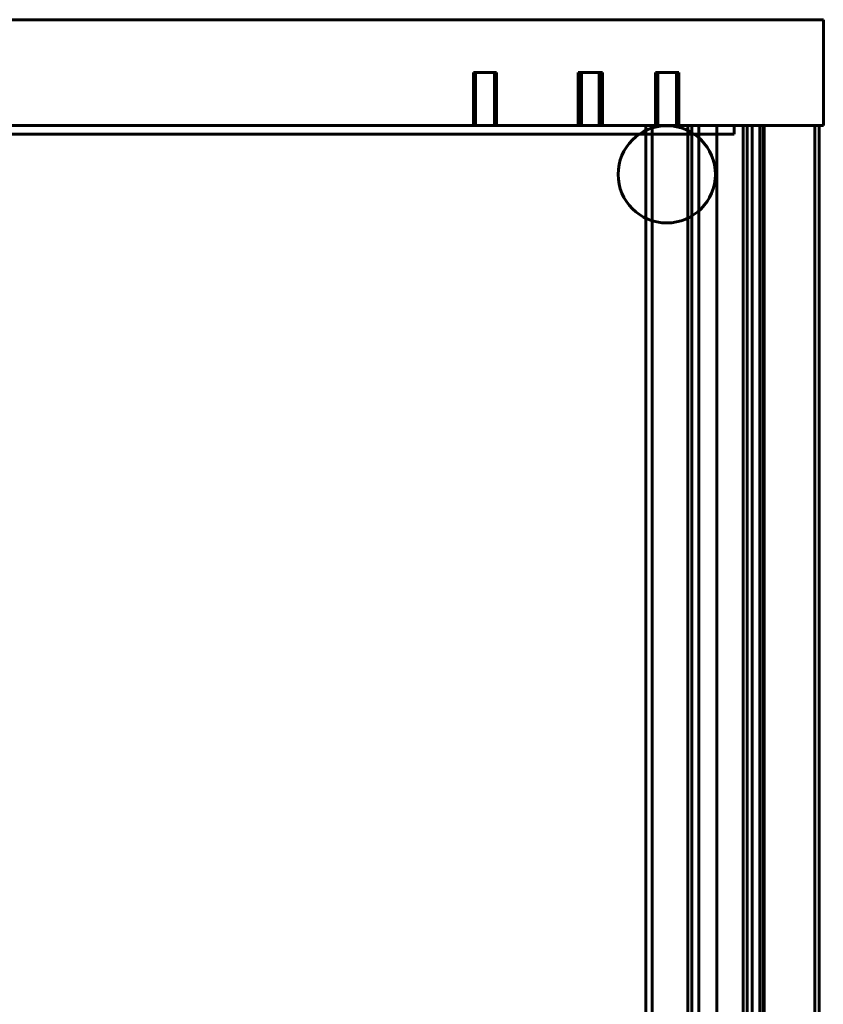
# Model space of a CAD drawing. Units: millimetres. Extents: x -4868 to -2719, y 1651 to 5093.
# Drawn here: x -4388 to -4199, y 2348 to 2581 of the extents above; entities that cross this region are included whole.
import ezdxf

# ---------------------------------------------------------------- set-up
doc = ezdxf.new("R2010")
doc.units = ezdxf.units.MM
doc.layers.add('2D', color=7, linetype='Continuous', lineweight=60)

# ---------------------------------------------------------------- blocks, each defined once
blk = doc.blocks.new('2 CLASS 20 - L241 _ARMARIOS DE 222_-86426-Nivel de referencia')
at = {"layer": '2D'}
for p, q in [((189.48, 465), (-160.52, 465)), ((-160.52, 465), (189.48, 465)), ((189.48, 465), (189.48, 465)), ((189.48, 440), (189.48, 465)), ((189.48, 465), (189.48, 440)), ((106.93, 452.5), (106.93, 440)), ((106.93, 452.5), (111.9, 452.5)), ((111.9, 452.5), (106.93, 452.5)), ((107.15, 452.5), (107.15, 440)), ((107.15, 452.5), (112.12, 452.5)), ((112.12, 452.5), (107.15, 452.5)), ((107.21, 452.5), (107.21, 440)), ((107.21, 452.5), (107.21, 440)), ((107.21, 452.5), (112.18, 452.5)), ((112.18, 452.5), (107.21, 452.5)), ((107.21, 452.5), (112.18, 452.5)), ((112.18, 452.5), (107.21, 452.5)), ((107.38, 452.5), (107.38, 440)), ((107.38, 452.5), (112.35, 452.5)), ((112.35, 452.5), (107.38, 452.5)), ((111.9, 440), (111.9, 452.5)), ((112.12, 440), (112.12, 452.5)), ((112.18, 440), (112.18, 452.5)), ((112.18, 440), (112.18, 452.5)), ((112.35, 440), (112.35, 452.5)), ((131.59, 452.5), (131.59, 440)), ((131.59, 452.5), (136.56, 452.5)), ((136.56, 452.5), (131.59, 452.5)), ((131.93, 452.5), (131.93, 440)), ((131.93, 452.5), (136.9, 452.5)), ((136.9, 452.5), (131.93, 452.5)), ((132.01, 452.5), (132.01, 440)), ((132.01, 452.5), (132.01, 440)), ((132.01, 452.5), (132.01, 440)), ((132.01, 452.5), (132.01, 440)), ((132.01, 452.5), (132.01, 440)), ((132.01, 452.5), (132.01, 440)), ((132.01, 452.5), (132.01, 440)), ((132.01, 452.5), (136.98, 452.5)), ((136.98, 452.5), (132.01, 452.5)), ((132.01, 452.5), (136.98, 452.5)), ((136.98, 452.5), (132.01, 452.5)), ((132.01, 452.5), (136.98, 452.5)), ((136.98, 452.5), (132.01, 452.5)), ((132.01, 452.5), (136.98, 452.5)), ((136.98, 452.5), (132.01, 452.5)), ((132.01, 452.5), (136.98, 452.5)), ((136.98, 452.5), (132.01, 452.5)), ((132.01, 452.5), (136.98, 452.5)), ((136.98, 452.5), (132.01, 452.5)), ((132.01, 452.5), (136.98, 452.5)), ((136.98, 452.5), (132.01, 452.5)), ((132.07, 452.5), (132.07, 440)), ((132.07, 452.5), (137.04, 452.5)), ((137.04, 452.5), (132.07, 452.5)), ((132.15, 452.5), (132.15, 440)), ((132.15, 452.5), (132.15, 440)), ((132.15, 452.5), (132.15, 440)), ((132.15, 452.5), (137.12, 452.5)), ((137.12, 452.5), (132.15, 452.5)), ((132.15, 452.5), (137.12, 452.5)), ((137.12, 452.5), (132.15, 452.5)), ((132.15, 452.5), (137.12, 452.5)), ((137.12, 452.5), (132.15, 452.5)), ((132.21, 452.5), (132.21, 440)), ((132.21, 452.5), (132.21, 440)), ((132.21, 452.5), (132.21, 440)), ((132.21, 452.5), (132.21, 440)), ((132.21, 452.5), (132.21, 440)), ((132.21, 452.5), (132.21, 440)), ((132.21, 452.5), (132.21, 440)), ((132.21, 452.5), (132.21, 440)), ((132.21, 452.5), (132.21, 440)), ((132.21, 452.5), (132.21, 440)), ((132.21, 452.5), (132.21, 440)), ((132.21, 452.5), (132.21, 440)), ((132.21, 452.5), (132.21, 440)), ((132.21, 452.5), (132.21, 440)), ((132.21, 452.5), (132.21, 440)), ((132.21, 452.5), (132.21, 440)), ((132.21, 452.5), (132.21, 440)), ((132.21, 452.5), (132.21, 440)), ((132.21, 452.5), (132.21, 440)), ((132.21, 452.5), (132.21, 440)), ((132.21, 452.5), (132.21, 440)), ((132.21, 452.5), (132.21, 440)), ((132.21, 452.5), (132.21, 440)), ((132.21, 452.5), (132.21, 440)), ((132.21, 452.5), (132.21, 440)), ((132.21, 452.5), (132.21, 440)), ((132.21, 452.5), (132.21, 440)), ((132.21, 452.5), (132.21, 440)), ((132.21, 452.5), (132.21, 440)), ((132.21, 452.5), (132.21, 440)), ((132.21, 452.5), (132.21, 440)), ((132.21, 452.5), (132.21, 440)), ((132.21, 452.5), (132.21, 440)), ((132.21, 452.5), (132.21, 440)), ((132.21, 452.5), (132.21, 440)), ((132.21, 452.5), (132.21, 440)), ((132.21, 452.5), (132.21, 440)), ((132.21, 452.5), (137.18, 452.5)), ((137.18, 452.5), (132.21, 452.5)), ((132.21, 452.5), (137.18, 452.5)), ((137.18, 452.5), (132.21, 452.5)), ((132.21, 452.5), (137.18, 452.5)), ((137.18, 452.5), (132.21, 452.5)), ((132.21, 452.5), (137.18, 452.5)), ((137.18, 452.5), (132.21, 452.5)), ((132.21, 452.5), (137.18, 452.5)), ((137.18, 452.5), (132.21, 452.5)), ((132.21, 452.5), (137.18, 452.5)), ((137.18, 452.5), (132.21, 452.5)), ((132.21, 452.5), (137.18, 452.5)), ((137.18, 452.5), (132.21, 452.5)), ((132.21, 452.5), (137.18, 452.5)), ((137.18, 452.5), (132.21, 452.5)), ((132.21, 452.5), (137.18, 452.5)), ((137.18, 452.5), (132.21, 452.5)), ((132.21, 452.5), (137.18, 452.5)), ((137.18, 452.5), (132.21, 452.5)), ((132.21, 452.5), (137.18, 452.5)), ((137.18, 452.5), (132.21, 452.5)), ((132.21, 452.5), (137.18, 452.5)), ((137.18, 452.5), (132.21, 452.5)), ((132.21, 452.5), (137.18, 452.5)), ((137.18, 452.5), (132.21, 452.5)), ((132.21, 452.5), (137.18, 452.5)), ((137.18, 452.5), (132.21, 452.5)), ((132.21, 452.5), (137.18, 452.5)), ((137.18, 452.5), (132.21, 452.5)), ((132.21, 452.5), (137.18, 452.5)), ((137.18, 452.5), (132.21, 452.5)), ((132.21, 452.5), (137.18, 452.5)), ((137.18, 452.5), (132.21, 452.5)), ((132.21, 452.5), (137.18, 452.5)), ((137.18, 452.5), (132.21, 452.5)), ((132.21, 452.5), (137.18, 452.5)), ((137.18, 452.5), (132.21, 452.5)), ((132.21, 452.5), (137.18, 452.5)), ((137.18, 452.5), (132.21, 452.5)), ((132.21, 452.5), (137.18, 452.5)), ((137.18, 452.5), (132.21, 452.5)), ((132.21, 452.5), (137.18, 452.5)), ((137.18, 452.5), (132.21, 452.5)), ((132.21, 452.5), (137.18, 452.5)), ((137.18, 452.5), (132.21, 452.5)), ((132.21, 452.5), (137.18, 452.5)), ((137.18, 452.5), (132.21, 452.5)), ((132.21, 452.5), (137.18, 452.5)), ((137.18, 452.5), (132.21, 452.5)), ((132.21, 452.5), (137.18, 452.5)), ((137.18, 452.5), (132.21, 452.5)), ((132.21, 452.5), (137.18, 452.5)), ((137.18, 452.5), (132.21, 452.5)), ((132.21, 452.5), (137.18, 452.5)), ((137.18, 452.5), (132.21, 452.5)), ((132.21, 452.5), (137.18, 452.5)), ((137.18, 452.5), (132.21, 452.5)), ((132.21, 452.5), (137.18, 452.5)), ((137.18, 452.5), (132.21, 452.5)), ((132.21, 452.5), (137.18, 452.5)), ((137.18, 452.5), (132.21, 452.5)), ((132.21, 452.5), (137.18, 452.5)), ((137.18, 452.5), (132.21, 452.5)), ((132.21, 452.5), (137.18, 452.5)), ((137.18, 452.5), (132.21, 452.5)), ((132.21, 452.5), (137.18, 452.5)), ((137.18, 452.5), (132.21, 452.5)), ((132.21, 452.5), (137.18, 452.5)), ((137.18, 452.5), (132.21, 452.5)), ((132.21, 452.5), (137.18, 452.5)), ((137.18, 452.5), (132.21, 452.5)), ((132.21, 452.5), (137.18, 452.5)), ((137.18, 452.5), (132.21, 452.5)), ((132.27, 452.5), (132.27, 440)), ((132.27, 452.5), (137.24, 452.5)), ((137.24, 452.5), (132.27, 452.5)), ((132.38, 452.5), (132.38, 440)), ((132.38, 452.5), (132.38, 440)), ((132.38, 452.5), (132.38, 440)), ((132.38, 452.5), (132.38, 440)), ((132.38, 452.5), (132.38, 440)), ((132.38, 452.5), (132.38, 440)), ((132.38, 452.5), (132.38, 440)), ((132.38, 452.5), (132.38, 440)), ((132.38, 452.5), (137.35, 452.5)), ((137.35, 452.5), (132.38, 452.5)), ((132.38, 452.5), (137.35, 452.5)), ((137.35, 452.5), (132.38, 452.5)), ((132.38, 452.5), (137.35, 452.5)), ((137.35, 452.5), (132.38, 452.5)), ((132.38, 452.5), (137.35, 452.5)), ((137.35, 452.5), (132.38, 452.5)), ((132.38, 452.5), (137.35, 452.5)), ((137.35, 452.5), (132.38, 452.5)), ((132.38, 452.5), (137.35, 452.5)), ((137.35, 452.5), (132.38, 452.5)), ((132.38, 452.5), (137.35, 452.5)), ((137.35, 452.5), (132.38, 452.5)), ((132.38, 452.5), (137.35, 452.5)), ((137.35, 452.5), (132.38, 452.5)), ((136.56, 440), (136.56, 452.5)), ((136.9, 440), (136.9, 452.5)), ((136.98, 440), (136.98, 452.5)), ((136.98, 440), (136.98, 452.5)), ((136.98, 440), (136.98, 452.5)), ((136.98, 440), (136.98, 452.5)), ((136.98, 440), (136.98, 452.5)), ((136.98, 440), (136.98, 452.5)), ((136.98, 440), (136.98, 452.5)), ((137.04, 440), (137.04, 452.5)), ((137.12, 440), (137.12, 452.5)), ((137.12, 440), (137.12, 452.5)), ((137.12, 440), (137.12, 452.5)), ((137.18, 440), (137.18, 452.5)), ((137.18, 440), (137.18, 452.5)), ((137.18, 440), (137.18, 452.5)), ((137.18, 440), (137.18, 452.5)), ((137.18, 440), (137.18, 452.5)), ((137.18, 440), (137.18, 452.5)), ((137.18, 440), (137.18, 452.5)), ((137.18, 440), (137.18, 452.5)), ((137.18, 440), (137.18, 452.5)), ((137.18, 440), (137.18, 452.5)), ((137.18, 440), (137.18, 452.5)), ((137.18, 440), (137.18, 452.5)), ((137.18, 440), (137.18, 452.5)), ((137.18, 440), (137.18, 452.5)), ((137.18, 440), (137.18, 452.5)), ((137.18, 440), (137.18, 452.5)), ((137.18, 440), (137.18, 452.5)), ((137.18, 440), (137.18, 452.5)), ((137.18, 440), (137.18, 452.5)), ((137.18, 440), (137.18, 452.5)), ((137.18, 440), (137.18, 452.5)), ((137.18, 440), (137.18, 452.5)), ((137.18, 440), (137.18, 452.5)), ((137.18, 440), (137.18, 452.5)), ((137.18, 440), (137.18, 452.5)), ((137.18, 440), (137.18, 452.5)), ((137.18, 440), (137.18, 452.5)), ((137.18, 440), (137.18, 452.5)), ((137.18, 440), (137.18, 452.5)), ((137.18, 440), (137.18, 452.5)), ((137.18, 440), (137.18, 452.5)), ((137.18, 440), (137.18, 452.5)), ((137.18, 440), (137.18, 452.5)), ((137.18, 440), (137.18, 452.5)), ((137.18, 440), (137.18, 452.5)), ((137.18, 440), (137.18, 452.5)), ((137.18, 440), (137.18, 452.5)), ((137.24, 440), (137.24, 452.5)), ((137.35, 440), (137.35, 452.5)), ((137.35, 440), (137.35, 452.5)), ((137.35, 440), (137.35, 452.5)), ((137.35, 440), (137.35, 452.5)), ((137.35, 440), (137.35, 452.5)), ((137.35, 440), (137.35, 452.5)), ((137.35, 440), (137.35, 452.5)), ((137.35, 440), (137.35, 452.5)), ((149.88, 452.5), (149.88, 440)), ((149.88, 452.5), (149.88, 440)), ((149.88, 452.5), (154.85, 452.5)), ((154.85, 452.5), (149.88, 452.5)), ((149.88, 452.5), (154.85, 452.5)), ((154.85, 452.5), (149.88, 452.5)), ((150.1, 452.5), (150.1, 440)), ((150.1, 452.5), (150.1, 440)), ((150.1, 452.5), (155.07, 452.5)), ((155.07, 452.5), (150.1, 452.5)), ((150.1, 452.5), (155.07, 452.5)), ((155.07, 452.5), (150.1, 452.5)), ((150.14, 452.5), (150.14, 440)), ((150.14, 452.5), (150.14, 440)), ((150.14, 452.5), (150.14, 440)), ((150.14, 452.5), (150.14, 440)), ((150.14, 452.5), (150.14, 440)), ((150.14, 452.5), (150.14, 440)), ((150.14, 452.5), (150.14, 440)), ((150.14, 452.5), (150.14, 440)), ((150.14, 452.5), (150.14, 440)), ((150.14, 452.5), (150.14, 440)), ((150.14, 452.5), (150.14, 440)), ((150.14, 452.5), (150.14, 440)), ((150.14, 452.5), (155.12, 452.5)), ((155.12, 452.5), (150.14, 452.5)), ((150.14, 452.5), (155.12, 452.5)), ((155.12, 452.5), (150.14, 452.5)), ((150.14, 452.5), (155.12, 452.5)), ((155.12, 452.5), (150.14, 452.5)), ((150.14, 452.5), (155.12, 452.5)), ((155.12, 452.5), (150.14, 452.5)), ((150.14, 452.5), (155.12, 452.5)), ((155.12, 452.5), (150.14, 452.5)), ((150.14, 452.5), (155.12, 452.5)), ((155.12, 452.5), (150.14, 452.5)), ((150.14, 452.5), (155.12, 452.5)), ((155.12, 452.5), (150.14, 452.5)), ((150.14, 452.5), (155.12, 452.5)), ((155.12, 452.5), (150.14, 452.5)), ((150.14, 452.5), (155.12, 452.5)), ((155.12, 452.5), (150.14, 452.5)), ((150.14, 452.5), (155.12, 452.5)), ((155.12, 452.5), (150.14, 452.5)), ((150.14, 452.5), (155.12, 452.5)), ((155.12, 452.5), (150.14, 452.5)), ((150.14, 452.5), (155.12, 452.5)), ((155.12, 452.5), (150.14, 452.5)), ((150.43, 452.5), (150.43, 440)), ((150.43, 452.5), (150.43, 440)), ((150.43, 452.5), (150.43, 440)), ((150.43, 452.5), (150.43, 440)), ((150.43, 452.5), (155.41, 452.5)), ((155.41, 452.5), (150.43, 452.5)), ((150.43, 452.5), (155.41, 452.5)), ((155.41, 452.5), (150.43, 452.5)), ((150.43, 452.5), (155.41, 452.5)), ((155.41, 452.5), (150.43, 452.5)), ((150.43, 452.5), (155.41, 452.5)), ((155.41, 452.5), (150.43, 452.5)), ((154.85, 440), (154.85, 452.5)), ((154.85, 440), (154.85, 452.5)), ((155.07, 440), (155.07, 452.5)), ((155.07, 440), (155.07, 452.5)), ((155.12, 440), (155.12, 452.5)), ((155.12, 440), (155.12, 452.5)), ((155.12, 440), (155.12, 452.5)), ((155.12, 440), (155.12, 452.5)), ((155.12, 440), (155.12, 452.5)), ((155.12, 440), (155.12, 452.5)), ((155.12, 440), (155.12, 452.5)), ((155.12, 440), (155.12, 452.5)), ((155.12, 440), (155.12, 452.5)), ((155.12, 440), (155.12, 452.5)), ((155.12, 440), (155.12, 452.5)), ((155.12, 440), (155.12, 452.5)), ((155.41, 440), (155.41, 452.5)), ((155.41, 440), (155.41, 452.5)), ((155.41, 440), (155.41, 452.5)), ((155.41, 440), (155.41, 452.5)), ((189.48, 440), (-160.52, 440)), ((-160.52, 440), (189.48, 440)), ((-158.14, 440), (185.57, 440)), ((187.49, 440), (-157.8, 440)), ((168.47, 440), (-141.6, 440)), ((-141.6, 440), (168.47, 440)), ((-136.77, 440), (157.48, 440)), ((157.48, 440), (-136.77, 440)), ((-136.77, 440), (172.73, 440)), ((172.73, 440), (-136.08, 440)), ((106.93, 440), (111.9, 440)), ((111.9, 440), (106.93, 440)), ((107.15, 440), (112.12, 440)), ((112.12, 440), (107.15, 440)), ((107.21, 440), (112.18, 440)), ((112.18, 440), (107.21, 440)), ((107.21, 440), (112.18, 440)), ((112.18, 440), (107.21, 440)), ((107.38, 440), (112.35, 440)), ((112.35, 440), (107.38, 440)), ((131.59, 440), (136.56, 440)), ((136.56, 440), (131.59, 440)), ((131.93, 440), (136.9, 440)), ((136.9, 440), (131.93, 440)), ((132.01, 440), (136.98, 440)), ((136.98, 440), (132.01, 440)), ((132.01, 440), (136.98, 440)), ((136.98, 440), (132.01, 440)), ((132.01, 440), (136.98, 440)), ((136.98, 440), (132.01, 440)), ((132.01, 440), (136.98, 440)), ((136.98, 440), (132.01, 440)), ((132.01, 440), (136.98, 440)), ((136.98, 440), (132.01, 440)), ((132.01, 440), (136.98, 440)), ((136.98, 440), (132.01, 440)), ((132.01, 440), (136.98, 440)), ((136.98, 440), (132.01, 440)), ((132.07, 440), (137.04, 440)), ((137.04, 440), (132.07, 440)), ((132.15, 440), (137.12, 440)), ((137.12, 440), (132.15, 440)), ((132.15, 440), (137.12, 440)), ((137.12, 440), (132.15, 440)), ((132.15, 440), (137.12, 440)), ((137.12, 440), (132.15, 440)), ((132.21, 440), (137.18, 440)), ((137.18, 440), (132.21, 440)), ((132.21, 440), (137.18, 440)), ((137.18, 440), (132.21, 440)), ((132.21, 440), (137.18, 440)), ((137.18, 440), (132.21, 440)), ((132.21, 440), (137.18, 440)), ((137.18, 440), (132.21, 440)), ((132.21, 440), (137.18, 440)), ((137.18, 440), (132.21, 440)), ((132.21, 440), (137.18, 440)), ((137.18, 440), (132.21, 440)), ((132.21, 440), (137.18, 440)), ((137.18, 440), (132.21, 440)), ((132.21, 440), (137.18, 440)), ((137.18, 440), (132.21, 440)), ((132.21, 440), (137.18, 440)), ((137.18, 440), (132.21, 440)), ((132.21, 440), (137.18, 440)), ((137.18, 440), (132.21, 440)), ((132.21, 440), (137.18, 440)), ((137.18, 440), (132.21, 440)), ((132.21, 440), (137.18, 440)), ((137.18, 440), (132.21, 440)), ((132.21, 440), (137.18, 440)), ((137.18, 440), (132.21, 440)), ((132.21, 440), (137.18, 440)), ((137.18, 440), (132.21, 440)), ((132.21, 440), (137.18, 440)), ((137.18, 440), (132.21, 440)), ((132.21, 440), (137.18, 440)), ((137.18, 440), (132.21, 440)), ((132.21, 440), (137.18, 440)), ((137.18, 440), (132.21, 440)), ((132.21, 440), (137.18, 440)), ((137.18, 440), (132.21, 440)), ((132.21, 440), (137.18, 440)), ((137.18, 440), (132.21, 440)), ((132.21, 440), (137.18, 440)), ((137.18, 440), (132.21, 440)), ((132.21, 440), (137.18, 440)), ((137.18, 440), (132.21, 440)), ((132.21, 440), (137.18, 440)), ((137.18, 440), (132.21, 440)), ((132.21, 440), (137.18, 440)), ((137.18, 440), (132.21, 440)), ((132.21, 440), (137.18, 440)), ((137.18, 440), (132.21, 440)), ((132.21, 440), (137.18, 440)), ((137.18, 440), (132.21, 440)), ((132.21, 440), (137.18, 440)), ((137.18, 440), (132.21, 440)), ((132.21, 440), (137.18, 440)), ((137.18, 440), (132.21, 440)), ((132.21, 440), (137.18, 440)), ((137.18, 440), (132.21, 440)), ((132.21, 440), (137.18, 440)), ((137.18, 440), (132.21, 440)), ((132.21, 440), (137.18, 440)), ((137.18, 440), (132.21, 440)), ((132.21, 440), (137.18, 440)), ((137.18, 440), (132.21, 440)), ((132.21, 440), (137.18, 440)), ((137.18, 440), (132.21, 440)), ((132.21, 440), (137.18, 440)), ((137.18, 440), (132.21, 440)), ((132.21, 440), (137.18, 440)), ((137.18, 440), (132.21, 440)), ((132.21, 440), (137.18, 440)), ((137.18, 440), (132.21, 440)), ((132.21, 440), (137.18, 440)), ((137.18, 440), (132.21, 440)), ((132.21, 440), (137.18, 440)), ((137.18, 440), (132.21, 440)), ((132.27, 440), (137.24, 440)), ((137.24, 440), (132.27, 440)), ((132.38, 440), (137.35, 440)), ((137.35, 440), (132.38, 440)), ((132.38, 440), (137.35, 440)), ((137.35, 440), (132.38, 440)), ((132.38, 440), (137.35, 440)), ((137.35, 440), (132.38, 440)), ((132.38, 440), (137.35, 440)), ((137.35, 440), (132.38, 440)), ((132.38, 440), (137.35, 440)), ((137.35, 440), (132.38, 440)), ((132.38, 440), (137.35, 440)), ((137.35, 440), (132.38, 440)), ((132.38, 440), (137.35, 440)), ((137.35, 440), (132.38, 440)), ((132.38, 440), (137.35, 440)), ((137.35, 440), (132.38, 440)), ((149.85, 440), (147.61, 440)), ((147.61, 440), (147.61, 440)), ((147.61, 440), (149.11, 440)), ((147.61, 440), (147.61, -440)), ((149.11, 440), (149.11, -440)), ((149.11, 440), (149.84, 440)), ((149.11, 440), (149.11, 440)), ((149.11, 440), (149.11, -440)), ((149.84, 440), (159.37, 440)), ((159.36, 440), (149.85, 440)), ((149.88, 440), (154.85, 440)), ((154.85, 440), (149.88, 440)), ((149.88, 440), (154.85, 440)), ((154.85, 440), (149.88, 440)), ((150.1, 440), (155.07, 440)), ((155.07, 440), (150.1, 440)), ((150.1, 440), (155.07, 440)), ((155.07, 440), (150.1, 440)), ((150.14, 440), (155.12, 440)), ((155.12, 440), (150.14, 440)), ((150.14, 440), (155.12, 440)), ((155.12, 440), (150.14, 440)), ((150.14, 440), (155.12, 440)), ((155.12, 440), (150.14, 440)), ((150.14, 440), (155.12, 440)), ((155.12, 440), (150.14, 440)), ((150.14, 440), (155.12, 440)), ((155.12, 440), (150.14, 440)), ((150.14, 440), (155.12, 440)), ((155.12, 440), (150.14, 440)), ((150.14, 440), (155.12, 440)), ((155.12, 440), (150.14, 440)), ((150.14, 440), (155.12, 440)), ((155.12, 440), (150.14, 440)), ((150.14, 440), (155.12, 440)), ((155.12, 440), (150.14, 440)), ((150.14, 440), (155.12, 440)), ((155.12, 440), (150.14, 440)), ((150.14, 440), (155.12, 440)), ((155.12, 440), (150.14, 440)), ((150.14, 440), (155.12, 440)), ((155.12, 440), (150.14, 440)), ((150.43, 440), (155.41, 440)), ((155.41, 440), (150.43, 440)), ((150.43, 440), (155.41, 440)), ((155.41, 440), (150.43, 440)), ((150.43, 440), (155.41, 440)), ((155.41, 440), (150.43, 440)), ((150.43, 440), (155.41, 440)), ((155.41, 440), (150.43, 440)), ((157.48, 440), (157.48, 440)), ((157.48, 440), (157.48, 438)), ((157.48, 440), (157.48, 438)), ((160.23, 440), (157.48, 440)), ((157.48, 440), (157.48, 440)), ((157.48, 440), (158.48, 440)), ((157.48, 440), (157.48, -440)), ((158.48, 440), (158.48, -440)), ((158.48, 440), (158.48, 440)), ((158.48, 440), (160.23, 440)), ((158.48, 440), (158.48, -440)), ((161.61, 440), (159.36, 440)), ((159.37, 440), (160.11, 440)), ((160.11, 440), (160.11, -440)), ((160.11, -440), (160.11, 440)), ((160.11, 440), (160.11, 440)), ((160.11, 440), (162.34, 440)), ((172.87, 440), (160.11, 440)), ((160.11, 440), (160.11, 440)), ((160.11, 440), (164.31, 440)), ((160.11, 440), (160.11, -440)), ((160.11, 440), (160.11, -440)), ((172.73, 440), (160.23, 440)), ((160.23, 440), (172.73, 440)), ((162.34, 440), (161.61, 440)), ((161.61, 440), (161.61, 440)), ((162.34, 440), (172.72, 440)), ((164.31, 440), (162.34, 440)), ((164.31, 440), (164.31, 440)), ((164.31, 440), (164.31, -440)), ((164.31, 440), (164.31, -440)), ((168.47, 440), (168.47, 440)), ((168.47, 440), (168.47, 438)), ((168.47, 438), (168.47, 440)), ((173.03, 440), (170.56, 440)), ((170.56, 440), (170.56, 440)), ((170.56, 440), (171.5, 440)), ((170.56, 440), (170.56, -440)), ((170.56, 440), (170.56, -440)), ((171.5, 440), (171.5, 440)), ((171.5, 440), (187.49, 440)), ((171.5, 440), (171.5, -440)), ((171.5, 440), (171.5, -440)), ((172.72, 440), (175.25, 440)), ((172.72, 440), (172.72, -440)), ((172.73, 440), (175.48, 440)), ((175.48, 440), (172.73, 440)), ((172.73, 440), (174.48, 440)), ((174.48, 440), (172.73, 440)), ((175.25, 440), (172.87, 440)), ((185.96, 440), (173.03, 440)), ((174.48, -440), (174.48, 440)), ((174.48, 440), (174.48, 440)), ((175.25, 440), (175.25, 440)), ((175.25, 440), (175.25, -440)), ((175.25, 440), (175.25, -440)), ((175.48, -440), (175.48, 440)), ((175.48, 440), (175.48, 440)), ((185.57, 440), (188.49, 440)), ((188.49, 440), (185.96, 440)), ((187.49, 440), (187.49, 440)), ((187.49, 440), (187.49, -440)), ((187.49, 440), (187.49, -440)), ((188.49, 440), (188.49, 440)), ((188.49, 440), (188.49, -440)), ((189.48, 440), (189.48, 440)), ((168.47, 438), (-141.6, 438)), ((-141.6, 438), (168.47, 438)), ((-136.77, 438), (157.48, 438)), ((157.48, 438), (-136.77, 438)), ((157.48, 438), (157.48, 438)), ((168.47, 438), (168.47, 438))]:
    blk.add_line(p, q, dxfattribs=at)
for start, end in [(360, 180), (360, 180), (180, 360), (180, 360)]:
    blk.add_arc((152.52, 428.48), 11.48, start, end, dxfattribs=at)
blk = doc.blocks.new('A$C0A5E64E9')
at = {"layer": '2D'}
blk.add_blockref('2 CLASS 20 - L241 _ARMARIOS DE 222_-86426-Nivel de referencia', (515.83, -516.95), dxfattribs=at)

msp = doc.modelspace()

# ---------------------------------------------------------------- block references
msp.add_blockref('A$C0A5E64E9', (-4903.93, 2632.81))

doc.saveas('drawing.dxf')
